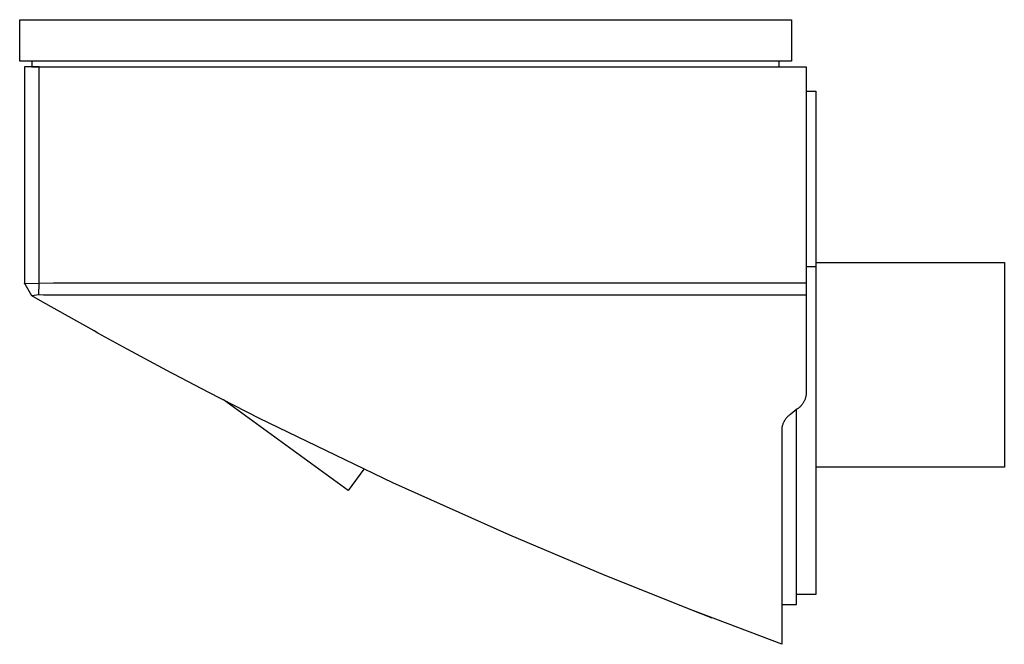
# Model space of a CAD drawing. Units: millimetres. Extents: x -441 to 580, y -144 to 83.
# Drawn here: x -284 to -183, y 19 to 83 of the extents above; entities that cross this region are included whole.
import ezdxf

# ---------------------------------------------------------------- set-up
doc = ezdxf.new("R2010")
doc.units = ezdxf.units.MM
doc.header["$MEASUREMENT"] = 0
doc.layers.add('Default', color=7, linetype='Continuous', true_color=0x000000)

msp = doc.modelspace()

# ---------------------------------------------------------------- linework, layer by layer
at = {"layer": 'Default', "color": 7, "true_color": 0xffffff}
for p, q in [((-283.5, 78.93), (-283.5, 83.18)), ((-283.5, 83.18), (-204.5, 83.18)), ((-204.5, 83.18), (-204.5, 78.93)), ((-204.5, 78.93), (-283.5, 78.93)), ((-282.26, 78.93), (-282.26, 78.37)), ((-205.76, 78.37), (-205.76, 78.93)), ((-281.51, 78.37), (-283.01, 78.37)), ((-283.01, 78.37), (-283.01, 56.18)), ((-282.26, 78.37), (-206.76, 78.37)), ((-281.51, 56.23), (-281.51, 78.37)), ((-281.51, 78.37), (-203.01, 78.37)), ((-217.76, 78.37), (-217.76, 78.37)), ((-206.76, 78.37), (-205.76, 78.37)), ((-205.76, 78.37), (-205.76, 78.37)), ((-203.01, 78.37), (-203.01, 44.92)), ((-203.01, 75.87), (-202.01, 75.87)), ((-202.01, 75.87), (-202.01, 24.37)), ((-202.01, 57.91), (-203.01, 57.91)), ((-202.01, 58.35), (-182.72, 58.35)), ((-182.72, 58.35), (-182.72, 37.39)), ((-283.01, 56.18), (-281.51, 56.23)), ((-283.01, 56.17), (-283.01, 56.18)), ((-282.96, 56.11), (-283.01, 56.17)), ((-282.25, 54.93), (-282.96, 56.11)), ((-281.54, 55.04), (-281.51, 56.23)), ((-281.51, 56.23), (-280.06, 56.26)), ((-280.06, 56.26), (-203.01, 56.26)), ((-281.54, 55.04), (-282.25, 54.93)), ((-281.12, 54.28), (-282.25, 54.93)), ((-281.05, 55.01), (-281.54, 55.04)), ((-280.55, 55), (-281.05, 55.01)), ((-280.06, 55.01), (-280.55, 55)), ((-203.01, 55.01), (-280.06, 55.01)), ((-275.88, 51.34), (-281.12, 54.28)), ((-275.5, 51.13), (-275.88, 51.34)), ((-272.52, 49.49), (-275.5, 51.13)), ((-272.44, 49.45), (-272.52, 49.49)), ((-268.01, 47.07), (-272.44, 49.45)), ((-267.71, 46.92), (-268.01, 47.07)), ((-264.14, 45.05), (-267.71, 46.92)), ((-258.95, 42.4), (-264.14, 45.05)), ((-203.12, 44.37), (-203.15, 44.3)), ((-203.1, 44.44), (-203.12, 44.37)), ((-203.08, 44.5), (-203.1, 44.44)), ((-203.06, 44.57), (-203.08, 44.5)), ((-203.05, 44.64), (-203.06, 44.57)), ((-203.03, 44.71), (-203.05, 44.64)), ((-203.02, 44.78), (-203.03, 44.71)), ((-203.01, 44.85), (-203.02, 44.78)), ((-203.01, 44.92), (-203.01, 44.85)), ((-249.89, 35.01), (-262.66, 44.29)), ((-203.89, 43.37), (-203.95, 43.33)), ((-203.83, 43.41), (-203.89, 43.37)), ((-203.77, 43.46), (-203.83, 43.41)), ((-203.72, 43.5), (-203.77, 43.46)), ((-203.67, 43.55), (-203.72, 43.5)), ((-203.61, 43.6), (-203.67, 43.55)), ((-203.56, 43.65), (-203.61, 43.6)), ((-203.52, 43.7), (-203.56, 43.65)), ((-203.47, 43.75), (-203.52, 43.7)), ((-203.43, 43.81), (-203.47, 43.75)), ((-203.38, 43.87), (-203.43, 43.81)), ((-203.34, 43.93), (-203.38, 43.87)), ((-203.31, 43.99), (-203.34, 43.93)), ((-203.27, 44.05), (-203.31, 43.99)), ((-203.24, 44.11), (-203.27, 44.05)), ((-203.2, 44.17), (-203.24, 44.11)), ((-203.18, 44.24), (-203.2, 44.17)), ((-203.15, 44.3), (-203.18, 44.24)), ((-245.31, 35.82), (-258.95, 42.4)), ((-205.08, 42.37), (-205.12, 42.32)), ((-205.04, 42.43), (-205.08, 42.37)), ((-204.99, 42.48), (-205.04, 42.43)), ((-204.95, 42.53), (-204.99, 42.48)), ((-204.9, 42.58), (-204.95, 42.53)), ((-204.85, 42.62), (-204.9, 42.58)), ((-204.79, 42.67), (-204.85, 42.62)), ((-204.74, 42.71), (-204.79, 42.67)), ((-204.69, 42.76), (-204.74, 42.71)), ((-204.63, 42.8), (-204.69, 42.76)), ((-204.57, 42.83), (-204.63, 42.8)), ((-203.95, 43.33), (-204.57, 42.83)), ((-204.01, 24.37), (-204.01, 43.28)), ((-204.01, 23.37), (-204.01, 43.28)), ((-205.5, 41.36), (-205.51, 41.29)), ((-205.49, 41.43), (-205.5, 41.36)), ((-205.48, 41.5), (-205.49, 41.43)), ((-205.47, 41.57), (-205.48, 41.5)), ((-205.45, 41.63), (-205.47, 41.57)), ((-205.43, 41.7), (-205.45, 41.63)), ((-205.41, 41.77), (-205.43, 41.7)), ((-205.39, 41.83), (-205.41, 41.77)), ((-205.36, 41.9), (-205.39, 41.83)), ((-205.33, 41.96), (-205.36, 41.9)), ((-205.3, 42.02), (-205.33, 41.96)), ((-205.27, 42.08), (-205.3, 42.02)), ((-205.24, 42.14), (-205.27, 42.08)), ((-205.2, 42.2), (-205.24, 42.14)), ((-205.16, 42.26), (-205.2, 42.2)), ((-205.12, 42.32), (-205.16, 42.26)), ((-205.51, 41.29), (-205.51, 19.29)), ((-204.01, 37.39), (-204.01, 37.39)), ((-182.72, 37.39), (-202.01, 37.39)), ((-248.29, 37.21), (-249.89, 35.01)), ((-233.34, 30.45), (-245.31, 35.82)), ((-223.58, 26.33), (-233.34, 30.45)), ((-213.74, 22.4), (-223.58, 26.33)), ((-202.01, 24.37), (-204.01, 24.37)), ((-205.51, 23.37), (-204.01, 23.37)), ((-205.51, 19.29), (-214.51, 22.7)), ((-212.63, 21.97), (-213.74, 22.4))]:
    msp.add_line(p, q, dxfattribs=at)

doc.saveas('drawing.dxf')
